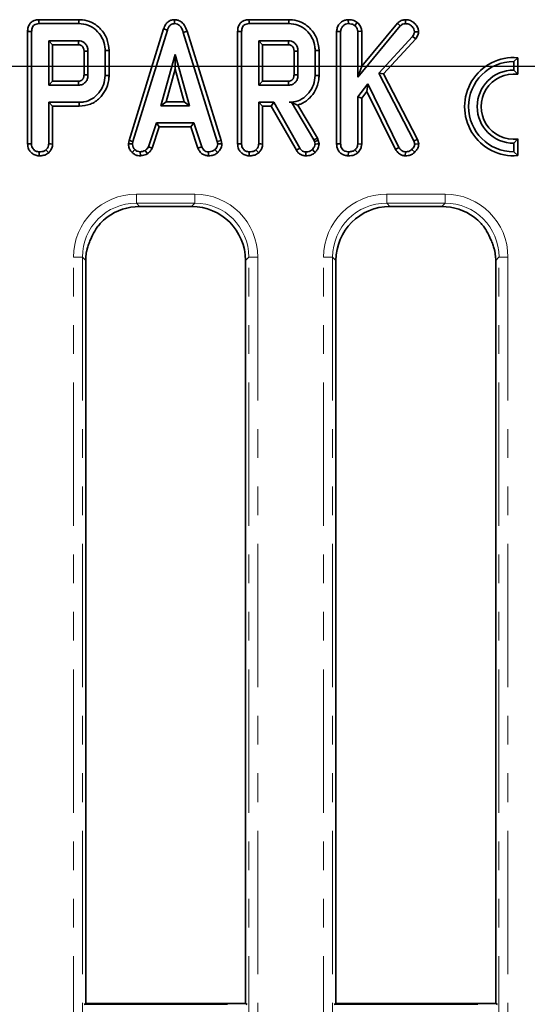
# Model space of a CAD drawing. Units: millimetres. Extents: x -207 to 3369, y 3 to 1126.
# Drawn here: x 292 to 349, y 564 to 673 of the extents above; entities that cross this region are included whole.
import ezdxf

# ---------------------------------------------------------------- set-up
doc = ezdxf.new("R2010")
doc.units = ezdxf.units.MM
doc.header["$LTSCALE"] = 2.5
doc.linetypes.add('PHANTOM', pattern=[12.7, 6.35, -1.27, 1.27, -1.27, 1.27, -1.27])
doc.layers.add('FORMAT', color=7, linetype='Continuous')
doc.styles.add('SLDTEXTSTYLE3', font='MIPGOST_1.TTF')
doc.styles.add('SLDTEXTSTYLE4', font='MIPGOST_1.TTF')
doc.dimstyles.new('SLDDIMSTYLE0', dxfattribs={"dimtxt": 8.482686, "dimasz": 8.482686, "dimexe": 0, "dimexo": 0.0625, "dimgap": 2.120672, "dimtad": 2, "dimdec": 1, "dimrnd": 1e-09, "dimzin": 12, "dimdsep": 46, "dimtxsty": 'SLDTEXTSTYLE3', "dimsah": 1, "dimcen": 0.09, "dimadec": 0, "dimazin": 3, "dimtfac": 1, "dimtdec": 1, "dimtofl": 0, "dimtmove": 0, "dimatfit": 3, "dimfxl": 0, "dimfrac": 2, "dimtolj": 1, "dimtzin": 12, "dimarcsym": 0})

# ---------------------------------------------------------------- blocks, each defined once
blk = doc.blocks.new('_D_2')
at = {"layer": 'FORMAT'}
for p, q in [((528.89, 658.6), (528.89, 297.83)), ((198.89, 332.6), (198.89, 297.83)), ((528.89, 300.33), (198.89, 300.33))]:
    blk.add_line(p, q, dxfattribs=at)
for points in [[(198.89, 300.33), (207.37, 299.02), (207.37, 301.63)], [(528.89, 300.33), (520.4, 301.63), (520.4, 299.02)]]:
    blk.add_solid(points, dxfattribs=at)
at = {"layer": 'FORMAT', "insert": (367.74, 312.54), "char_height": 9.26, "attachment_point": 1, "style": 'SLDTEXTSTYLE4'}
blk.add_mtext('330', dxfattribs=at)
blk = doc.blocks.new('_D_3')
at = {"layer": 'FORMAT'}
for p, q in [((114.89, 652.1), (114.89, 273.1)), ((612.89, 652.1), (612.89, 273.1)), ((114.89, 275.6), (612.89, 275.6))]:
    blk.add_line(p, q, dxfattribs=at)
for points in [[(114.89, 275.6), (123.37, 274.29), (123.37, 276.9)], [(612.89, 275.6), (604.4, 276.9), (604.4, 274.29)]]:
    blk.add_solid(points, dxfattribs=at)
at = {"layer": 'FORMAT', "insert": (358.37, 287.81), "char_height": 9.26, "attachment_point": 1, "style": 'SLDTEXTSTYLE4'}
blk.add_mtext('498', dxfattribs=at)
blk = doc.blocks.new('_D_6')
at = {"layer": 'FORMAT'}
for p, q in [((519.89, 667.6), (87.39, 667.6)), ((89.89, 667.6), (89.89, 341.6)), ((189.89, 341.6), (87.39, 341.6))]:
    blk.add_line(p, q, dxfattribs=at)
for points in [[(89.89, 667.6), (88.58, 659.12), (91.19, 659.12)], [(89.89, 341.6), (91.19, 350.08), (88.58, 350.08)]]:
    blk.add_solid(points, dxfattribs=at)
at = {"layer": 'FORMAT', "insert": (77.68, 489.2), "char_height": 9.26, "attachment_point": 1, "rotation": 90, "style": 'SLDTEXTSTYLE4'}
blk.add_mtext('326', dxfattribs=at)

msp = doc.modelspace()

# ---------------------------------------------------------------- linework, layer by layer
at = {"color": 7, "linetype": 'Continuous', "lineweight": 35}
for p, q in [((298.89, 672.78), (294.46, 672.78)), ((309.46, 672.78), (309.46, 672.34)), ((322.14, 672.78), (317.71, 672.78)), ((328.71, 672.78), (328.72, 672.34)), ((335.04, 672.78), (335.04, 672.34)), ((294.47, 672.34), (298.88, 672.34)), ((308.26, 671.76), (304.44, 659.4)), ((304.87, 659.3), (308.68, 671.62)), ((308.26, 671.76), (308.68, 671.62)), ((317.72, 672.34), (322.14, 672.34)), ((329.69, 672.48), (329.42, 672.14)), ((329.76, 666.42), (334.47, 672.09)), ((334.15, 672.4), (330.2, 667.64)), ((334.15, 672.4), (334.47, 672.09)), ((293.21, 671.46), (293.21, 659.02)), ((293.65, 659.03), (293.65, 671.46)), ((310.86, 671.5), (310.43, 671.37)), ((310.43, 671.37), (314.21, 659.29)), ((314.64, 659.4), (310.86, 671.5)), ((316.46, 671.46), (316.46, 659.02)), ((316.9, 659.03), (316.9, 671.46)), ((327.42, 671.49), (327.86, 671.48)), ((327.42, 671.49), (327.42, 659.02)), ((327.86, 659.03), (327.86, 671.48)), ((330.2, 671.5), (329.76, 671.48)), ((329.76, 671.48), (329.76, 666.42)), ((330.2, 667.64), (330.2, 671.5)), ((335.83, 670.93), (332.08, 666.86)), ((332.62, 666.79), (336.18, 670.66)), ((336.18, 670.66), (335.83, 670.93)), ((336.49, 671.43), (336.05, 671.44)), ((298.85, 670.45), (295.54, 670.45)), ((295.54, 670.45), (295.54, 665.53)), ((295.98, 670.01), (295.54, 670.45)), ((295.98, 665.97), (295.98, 670.01)), ((295.98, 670.01), (298.84, 670.01)), ((322.1, 670.45), (318.79, 670.45)), ((319.23, 670.01), (318.79, 670.45)), ((318.79, 670.45), (318.79, 665.53)), ((319.23, 670.01), (322.09, 670.01)), ((319.23, 665.97), (319.23, 670.01)), ((299.45, 669.3), (299.45, 666.67)), ((299.89, 666.66), (299.89, 669.31)), ((301.78, 669.37), (301.78, 666.6)), ((302.23, 666.6), (302.23, 669.38)), ((309.55, 668.93), (307.96, 663.26)), ((311.13, 663.26), (309.55, 668.93)), ((309.55, 667.29), (309.55, 668.93)), ((322.7, 669.3), (322.7, 666.67)), ((323.14, 666.66), (323.14, 669.31)), ((325.04, 669.37), (325.04, 666.6)), ((325.48, 666.6), (325.48, 669.38)), ((347.47, 668.57), (347.03, 668.15)), ((347.47, 666.73), (347.47, 668.57)), ((308.54, 663.7), (309.55, 667.29)), ((309.55, 667.29), (310.55, 663.7)), ((330.2, 667.64), (329.76, 666.42)), ((347.03, 668.15), (347.03, 667.2)), ((332.08, 666.86), (335.97, 659.36)), ((332.62, 666.79), (332.08, 666.86)), ((336.39, 659.52), (332.62, 666.79)), ((347.03, 667.2), (347.47, 666.73)), ((295.98, 665.97), (295.54, 665.53)), ((295.54, 665.53), (298.85, 665.53)), ((298.84, 665.97), (295.98, 665.97)), ((319.23, 665.97), (318.79, 665.53)), ((318.79, 665.53), (322.1, 665.53)), ((322.09, 665.97), (319.23, 665.97)), ((330.86, 665.66), (329.76, 664.23)), ((330.78, 664.83), (330.86, 665.66)), ((334.32, 658.64), (330.86, 665.66)), ((329.76, 664.23), (329.76, 659.02)), ((330.2, 664.08), (329.76, 664.23)), ((330.2, 664.08), (330.78, 664.83)), ((330.2, 659.01), (330.2, 664.08)), ((330.78, 664.83), (333.93, 658.42)), ((298.91, 663.64), (295.54, 663.64)), ((295.98, 663.2), (295.54, 663.64)), ((295.54, 663.64), (295.54, 659.02)), ((295.98, 663.2), (298.91, 663.2)), ((295.98, 659.01), (295.98, 663.2)), ((308.54, 663.7), (307.96, 663.26)), ((307.96, 663.26), (311.13, 663.26)), ((310.55, 663.7), (308.54, 663.7)), ((310.55, 663.7), (311.13, 663.26)), ((320.45, 663.64), (318.79, 663.64)), ((319.23, 663.2), (318.79, 663.64)), ((318.79, 663.64), (318.79, 659.02)), ((319.23, 663.2), (320.19, 663.2)), ((319.23, 659.01), (319.23, 663.2)), ((320.19, 663.2), (320.45, 663.64)), ((320.19, 663.2), (322.97, 658.32)), ((323.34, 658.56), (320.45, 663.64)), ((322.41, 663.64), (322.16, 663.64)), ((322.16, 663.64), (322.41, 663.64)), ((322.41, 663.64), (324.9, 659.47)), ((322.41, 663.64), (322.41, 663.64)), ((325.3, 659.66), (323.11, 663.32)), ((307.46, 661.37), (306.59, 658.71)), ((307, 658.55), (307.78, 660.92)), ((311.61, 661.37), (307.46, 661.37)), ((307.78, 660.92), (307.46, 661.37)), ((307.78, 660.92), (311.29, 660.92)), ((311.29, 660.92), (311.61, 661.37)), ((311.29, 660.92), (312.07, 658.55)), ((312.48, 658.72), (311.61, 661.37)), ((325.3, 659.66), (324.9, 659.47)), ((325.39, 659.41), (325.3, 659.66)), ((304.44, 659.4), (304.37, 659.05)), ((304.37, 659.05), (304.82, 659.02)), ((304.44, 659.4), (304.87, 659.3)), ((304.82, 659.02), (304.87, 659.3)), ((307, 658.55), (306.59, 658.71)), ((312.07, 658.55), (312.48, 658.72)), ((314.64, 659.4), (314.21, 659.29)), ((314.21, 659.29), (314.26, 659.02)), ((314.71, 659.05), (314.26, 659.02)), ((314.71, 659.05), (314.64, 659.4)), ((324.9, 659.47), (324.97, 659.28)), ((325.39, 659.41), (324.97, 659.28)), ((324.97, 659.28), (325.04, 659)), ((325.48, 659.04), (325.39, 659.41)), ((327.42, 659.02), (327.86, 659.03)), ((330.2, 659.01), (329.76, 659.02)), ((333.93, 658.42), (334.32, 658.64)), ((336.39, 659.52), (335.97, 659.36)), ((335.97, 659.36), (336.06, 659.01)), ((336.51, 659.04), (336.06, 659.01)), ((336.51, 659.04), (336.39, 659.52)), ((347.47, 659.57), (347.03, 659.1)), ((347.03, 659.1), (347.03, 658.15)), ((347.47, 657.73), (347.47, 659.57)), ((304.78, 658.07), (305.08, 658.39)), ((305.7, 657.71), (305.68, 658.15)), ((306.47, 657.93), (306.22, 658.29)), ((313.23, 657.71), (313.24, 658.15)), ((314.24, 658.06), (313.95, 658.39)), ((328.71, 657.71), (328.72, 658.15)), ((329.75, 658.04), (329.45, 658.37)), ((335.02, 657.71), (335.03, 658.15)), ((336.07, 658.1), (335.75, 658.41)), ((347.47, 657.73), (347.03, 658.15)), ((311.36, 652.1), (305.61, 652.1)), ((339.06, 652.1), (333.31, 652.1)), ((317.34, 563.86), (317.34, 646.12)), ((327.34, 646.12), (327.34, 563.86)), ((299.64, 644.97), (299.64, 563.86)), ((345.04, 563.86), (345.04, 644.97)), ((299.46, 563.75), (299.64, 563.86)), ((317.34, 563.86), (299.64, 563.86)), ((317.34, 563.86), (317.52, 563.75)), ((327.16, 563.75), (327.34, 563.86)), ((345.04, 563.86), (327.34, 563.86)), ((345.04, 563.86), (345.22, 563.75))]:
    msp.add_line(p, q, dxfattribs=at)
at = {"color": 8, "linetype": 'PHANTOM', "lineweight": 18}
for p, q in [((305.26, 652.46), (305.26, 653.45)), ((305.26, 653.45), (311.72, 653.45)), ((311.72, 652.46), (311.72, 653.45)), ((332.96, 652.46), (332.96, 653.45)), ((332.96, 653.45), (339.42, 653.45)), ((339.42, 652.46), (339.42, 653.45)), ((311.72, 652.46), (305.26, 652.46)), ((305.26, 652.46), (305.61, 652.1)), ((311.36, 652.1), (311.72, 652.46)), ((339.42, 652.46), (332.96, 652.46)), ((332.96, 652.46), (333.31, 652.1)), ((339.06, 652.1), (339.42, 652.46)), ((298.28, 646.48), (299.28, 646.48)), ((298.28, 362.72), (298.28, 646.48)), ((299.28, 646.48), (299.28, 362.72)), ((299.64, 646.12), (299.28, 646.48)), ((317.69, 646.48), (317.34, 646.12)), ((317.69, 362.72), (317.69, 646.48)), ((317.69, 646.48), (318.69, 646.48)), ((318.69, 646.48), (318.69, 362.72)), ((325.98, 646.48), (326.98, 646.48)), ((325.98, 362.72), (325.98, 646.48)), ((326.98, 646.48), (326.98, 362.72)), ((327.34, 646.12), (326.98, 646.48)), ((345.39, 646.48), (345.03, 646.12)), ((345.39, 362.72), (345.39, 646.48)), ((345.39, 646.48), (346.39, 646.48)), ((346.39, 646.48), (346.39, 362.72)), ((299.46, 563.75), (317.52, 563.75)), ((327.16, 563.75), (345.22, 563.75))]:
    msp.add_line(p, q, dxfattribs=at)
at = {"color": 7, "linetype": 'Continuous', "lineweight": 35, "flags": 128}
for points in [[(294.46, 672.78), (294.46, 672.56), (294.47, 672.34)], [(298.89, 672.78), (298.89, 672.58), (298.88, 672.34)], [(317.71, 672.78), (317.72, 672.56), (317.72, 672.34)], [(322.14, 672.78), (322.14, 672.58), (322.14, 672.34)], [(293.21, 671.46), (293.43, 671.46), (293.65, 671.46)], [(316.46, 671.46), (316.68, 671.46), (316.9, 671.46)], [(299.45, 669.3), (299.48, 669.3), (299.75, 669.31), (299.89, 669.31)], [(302.23, 669.38), (302.03, 669.38), (301.78, 669.37)], [(322.7, 669.3), (322.73, 669.3), (323.01, 669.31), (323.14, 669.31)], [(325.48, 669.38), (325.28, 669.38), (325.04, 669.37)], [(299.45, 666.67), (299.52, 666.67), (299.7, 666.67), (299.89, 666.66)], [(302.23, 666.6), (302.03, 666.6), (301.78, 666.6)], [(322.7, 666.67), (322.77, 666.67), (322.96, 666.67), (323.14, 666.66)], [(325.48, 666.6), (325.28, 666.6), (325.04, 666.6)], [(298.84, 665.97), (298.84, 665.9), (298.85, 665.72), (298.85, 665.53)], [(322.09, 665.97), (322.09, 665.9), (322.1, 665.72), (322.1, 665.53)], [(298.91, 663.2), (298.91, 663.39), (298.91, 663.64)], [(293.21, 659.02), (293.44, 659.03), (293.65, 659.03)], [(295.98, 659.01), (295.75, 659.02), (295.54, 659.02)], [(316.46, 659.02), (316.69, 659.03), (316.9, 659.03)], [(319.23, 659.01), (319.01, 659.02), (318.79, 659.02)], [(322.97, 658.32), (323.16, 658.44), (323.34, 658.56)], [(325.48, 659.04), (325.31, 659.03), (325.04, 659)], [(294.5, 657.71), (294.5, 657.94), (294.5, 658.15)], [(295.54, 658.04), (295.38, 658.21), (295.24, 658.37)], [(317.75, 657.71), (317.75, 657.94), (317.75, 658.15)], [(318.79, 658.04), (318.63, 658.21), (318.49, 658.37)], [(324, 657.71), (324, 657.93), (324.01, 658.15)], [(325.03, 658.08), (324.92, 658.2), (324.73, 658.4)]]:
    msp.add_lwpolyline(points, dxfattribs=at)
at = {"color": 7, "linetype": 'Continuous', "lineweight": 35}
for centre, radius, start, end in [((-1.66, 678.04), 300.6, 358.4689, 358.553), ((347.03, 663.15), 5.44, 85.3528, 274.6472), ((347.03, 663.15), 5, 90, 270), ((347.03, 663.15), 4.05, 90, 270), ((347.03, 663.15), 3.61, 82.9845, 277.0155)]:
    msp.add_arc(centre, radius, start, end, dxfattribs=at)
at = {"color": 8, "linetype": 'PHANTOM', "lineweight": 18}
for centre, major_axis, ratio, start_param, end_param in [((305.31, 646.43), (-4.99, 4.99), 0.992433, 5.501585, 7.064785), ((311.66, 646.43), (4.99, 4.99), 0.992433, 5.501585, 7.064785), ((333.01, 646.43), (-4.99, 4.99), 0.992433, 5.501585, 7.064785), ((339.36, 646.43), (4.99, 4.99), 0.992433, 5.501585, 7.064785), ((305.31, 646.43), (4.29, -4.29), 0.989945, 2.359993, 3.923193), ((311.66, 646.43), (4.29, 4.29), 0.989945, 5.501585, 7.064785), ((333.01, 646.43), (4.29, -4.29), 0.989945, 2.359993, 3.923193), ((339.36, 646.43), (4.29, 4.29), 0.989945, 5.501585, 7.064785)]:
    msp.add_ellipse(centre, major_axis=major_axis, ratio=ratio, start_param=start_param, end_param=end_param, dxfattribs=at)
at = {"color": 7, "linetype": 'Continuous', "lineweight": 35}
for centre, major_axis, start_param, end_param in [((305.66, 646.08), (-4.27, 4.27), 5.501585, 6.143698), ((311.31, 646.08), (4.27, 4.27), 5.501585, 7.064785), ((333.36, 646.08), (-4.27, 4.27), 5.501585, 7.064785), ((339.01, 646.08), (4.27, 4.27), 0.139488, 0.7816)]:
    msp.add_ellipse(centre, major_axis=major_axis, ratio=0.992433, start_param=start_param, end_param=end_param, dxfattribs=at)
for points, knots in [([(294.46, 672.78), (294.28, 672.76), (293.99, 672.74), (293.62, 672.53), (293.37, 672.23), (293.23, 671.86), (293.21, 671.59), (293.21, 671.46)], [0, 0, 0, 0, 0.253664, 0.429011, 0.605061, 0.815511, 1, 1, 1, 1]), ([(302.23, 669.38), (302.17, 669.83), (302.08, 670.7), (301.34, 671.78), (300.4, 672.52), (299.51, 672.76), (299.02, 672.78), (298.89, 672.78)], [0, 0, 0, 0, 0.254786, 0.489081, 0.722042, 0.924969, 1, 1, 1, 1]), ([(309.46, 672.78), (309.32, 672.77), (309.06, 672.74), (308.72, 672.54), (308.44, 672.21), (308.33, 671.93), (308.26, 671.76)], [0, 0, 0, 0, 0.2381081, 0.4605293, 0.6820458, 1, 1, 1, 1]), ([(310.86, 671.5), (310.78, 671.72), (310.66, 672.09), (310.3, 672.51), (309.9, 672.74), (309.6, 672.77), (309.46, 672.78)], [0, 0, 0, 0, 0.340333, 0.563524, 0.787682, 1, 1, 1, 1]), ([(317.71, 672.78), (317.54, 672.76), (317.24, 672.74), (316.87, 672.53), (316.62, 672.23), (316.48, 671.86), (316.47, 671.59), (316.46, 671.46)], [0, 0, 0, 0, 0.253665, 0.429011, 0.60506, 0.815511, 1, 1, 1, 1]), ([(325.48, 669.38), (325.43, 669.83), (325.33, 670.7), (324.59, 671.78), (323.65, 672.52), (322.76, 672.76), (322.27, 672.78), (322.14, 672.78)], [0, 0, 0, 0, 0.254786, 0.48908, 0.722042, 0.924969, 1, 1, 1, 1]), ([(328.71, 672.78), (328.58, 672.77), (328.27, 672.74), (327.87, 672.48), (327.56, 672.12), (327.44, 671.76), (327.43, 671.55), (327.42, 671.49)], [0, 0, 0, 0, 0.199344, 0.455299, 0.681247, 0.907161, 1, 1, 1, 1]), ([(329.69, 672.48), (329.62, 672.53), (329.39, 672.68), (329.05, 672.77), (328.79, 672.78), (328.71, 672.78)], [0, 0, 0, 0, 0.257715, 0.775471, 1, 1, 1, 1]), ([(335.04, 672.78), (334.92, 672.77), (334.63, 672.74), (334.33, 672.57), (334.18, 672.43), (334.15, 672.4)], [0, 0, 0, 0, 0.368463, 0.873142, 1, 1, 1, 1]), ([(336.49, 671.43), (336.48, 671.55), (336.45, 671.84), (336.2, 672.24), (335.83, 672.59), (335.41, 672.76), (335.14, 672.78), (335.04, 672.78)], [0, 0, 0, 0, 0.169003, 0.397377, 0.624235, 0.859528, 1, 1, 1, 1]), ([(293.65, 671.46), (293.66, 671.59), (293.67, 671.79), (293.78, 672.05), (293.95, 672.22), (294.19, 672.32), (294.37, 672.33), (294.47, 672.34)], [0, 0, 0, 0, 0.279237, 0.442805, 0.608158, 0.784167, 1, 1, 1, 1]), ([(298.88, 672.34), (299.23, 672.31), (299.91, 672.25), (300.82, 671.67), (301.49, 670.82), (301.77, 669.99), (301.78, 669.5), (301.78, 669.37)], [0, 0, 0, 0, 0.220737, 0.444082, 0.682354, 0.916984, 1, 1, 1, 1]), ([(308.68, 671.62), (308.72, 671.72), (308.79, 671.92), (308.96, 672.15), (309.18, 672.3), (309.34, 672.33), (309.44, 672.34), (309.46, 672.34)], [0, 0, 0, 0, 0.279958, 0.562699, 0.754708, 0.947216, 1, 1, 1, 1]), ([(309.46, 672.34), (309.58, 672.33), (309.79, 672.31), (310.07, 672.12), (310.29, 671.81), (310.38, 671.54), (310.43, 671.37)], [0, 0, 0, 0, 0.237083, 0.427124, 0.65893, 1, 1, 1, 1]), ([(316.9, 671.46), (316.91, 671.59), (316.92, 671.79), (317.03, 672.05), (317.2, 672.22), (317.44, 672.32), (317.62, 672.33), (317.72, 672.34)], [0, 0, 0, 0, 0.279237, 0.442807, 0.608159, 0.784166, 1, 1, 1, 1]), ([(322.14, 672.34), (322.48, 672.31), (323.16, 672.25), (324.08, 671.67), (324.74, 670.82), (325.02, 669.99), (325.03, 669.5), (325.04, 669.37)], [0, 0, 0, 0, 0.2207354, 0.4440811, 0.6823536, 0.9169841, 1, 1, 1, 1]), ([(327.86, 671.48), (327.88, 671.6), (327.91, 671.83), (328.12, 672.1), (328.39, 672.3), (328.6, 672.32), (328.72, 672.34)], [0, 0, 0, 0, 0.260999, 0.523466, 0.750249, 1, 1, 1, 1]), ([(328.72, 672.34), (328.83, 672.33), (329.02, 672.32), (329.25, 672.24), (329.36, 672.17), (329.42, 672.14)], [0, 0, 0, 0, 0.478318, 0.734111, 1, 1, 1, 1]), ([(329.42, 672.14), (329.5, 672.05), (329.64, 671.91), (329.75, 671.67), (329.75, 671.53), (329.76, 671.48)], [0, 0, 0, 0, 0.463253, 0.804041, 1, 1, 1, 1]), ([(330.2, 671.5), (330.18, 671.65), (330.14, 671.96), (329.91, 672.28), (329.74, 672.44), (329.69, 672.48)], [0, 0, 0, 0, 0.388144, 0.824315, 1, 1, 1, 1]), ([(334.47, 672.09), (334.55, 672.16), (334.7, 672.29), (334.91, 672.33), (335.03, 672.34), (335.04, 672.34)], [0, 0, 0, 0, 0.466342, 0.93864, 1, 1, 1, 1]), ([(335.04, 672.34), (335.16, 672.33), (335.41, 672.31), (335.75, 672.09), (335.99, 671.79), (336.03, 671.54), (336.05, 671.44)], [0, 0, 0, 0, 0.249807, 0.502911, 0.788016, 1, 1, 1, 1]), ([(336.05, 671.44), (336.04, 671.39), (336.02, 671.28), (335.94, 671.11), (335.87, 670.99), (335.83, 670.93)], [0, 0, 0, 0, 0.290983, 0.564946, 1, 1, 1, 1]), ([(336.18, 670.66), (336.22, 670.72), (336.34, 670.91), (336.46, 671.17), (336.48, 671.38), (336.49, 671.43)], [0, 0, 0, 0, 0.244733, 0.82973, 1, 1, 1, 1]), ([(298.84, 670.01), (298.88, 670), (298.96, 670), (299.09, 669.96), (299.25, 669.86), (299.36, 669.71), (299.44, 669.51), (299.45, 669.39), (299.45, 669.3)], [0, 0, 0, 0, 0.113124, 0.238347, 0.385182, 0.648063, 0.766105, 1, 1, 1, 1]), ([(299.89, 669.31), (299.88, 669.46), (299.86, 669.77), (299.62, 670.12), (299.33, 670.35), (299.07, 670.44), (298.91, 670.44), (298.85, 670.45)], [0, 0, 0, 0, 0.261296, 0.526053, 0.714924, 0.903823, 1, 1, 1, 1]), ([(322.09, 670.01), (322.09, 670.01), (322.09, 670.05), (322.1, 670.17), (322.1, 670.31), (322.1, 670.42), (322.1, 670.45)], [0, 0, 0, 0, 0.057476, 0.214953, 0.844859, 1, 1, 1, 1]), ([(322.09, 670.01), (322.13, 670), (322.21, 670), (322.34, 669.96), (322.5, 669.86), (322.62, 669.71), (322.69, 669.51), (322.7, 669.39), (322.7, 669.3)], [0, 0, 0, 0, 0.113131, 0.23835, 0.385185, 0.648062, 0.766105, 1, 1, 1, 1]), ([(323.14, 669.31), (323.13, 669.46), (323.11, 669.77), (322.87, 670.12), (322.58, 670.35), (322.32, 670.44), (322.16, 670.44), (322.1, 670.45)], [0, 0, 0, 0, 0.261296, 0.526054, 0.714922, 0.903823, 1, 1, 1, 1]), ([(299.45, 666.67), (299.45, 666.62), (299.45, 666.53), (299.42, 666.41), (299.39, 666.32), (299.34, 666.23), (299.27, 666.14), (299.17, 666.06), (299.07, 666.01), (298.97, 665.97), (298.89, 665.97), (298.84, 665.97)], [0, 0, 0, 0, 0.142744, 0.245336, 0.347667, 0.43464, 0.521692, 0.696917, 0.778586, 0.855135, 1, 1, 1, 1]), ([(298.85, 665.53), (298.99, 665.54), (299.27, 665.58), (299.55, 665.78), (299.74, 666.02), (299.87, 666.29), (299.88, 666.53), (299.89, 666.66)], [0, 0, 0, 0, 0.247192, 0.479881, 0.580425, 0.774445, 1, 1, 1, 1]), ([(301.78, 666.6), (301.75, 666.25), (301.69, 665.55), (301.13, 664.65), (300.38, 663.96), (299.58, 663.67), (299.09, 663.64), (298.91, 663.64)], [0, 0, 0, 0, 0.226618, 0.454803, 0.678365, 0.883742, 1, 1, 1, 1]), ([(298.91, 663.2), (299.34, 663.24), (300.17, 663.32), (301.17, 664.02), (301.88, 664.96), (302.2, 665.86), (302.22, 666.44), (302.23, 666.6)], [0, 0, 0, 0, 0.241006, 0.471214, 0.669831, 0.910402, 1, 1, 1, 1]), ([(322.7, 666.67), (322.7, 666.62), (322.7, 666.53), (322.68, 666.41), (322.64, 666.32), (322.6, 666.23), (322.52, 666.14), (322.43, 666.06), (322.32, 666.01), (322.22, 665.97), (322.14, 665.97), (322.09, 665.97)], [0, 0, 0, 0, 0.142744, 0.245335, 0.347667, 0.434638, 0.521692, 0.69692, 0.778586, 0.855138, 1, 1, 1, 1]), ([(322.1, 665.53), (322.25, 665.54), (322.52, 665.58), (322.8, 665.78), (322.99, 666.02), (323.12, 666.29), (323.14, 666.53), (323.14, 666.66)], [0, 0, 0, 0, 0.2471921, 0.4798798, 0.5804249, 0.7744454, 1, 1, 1, 1]), ([(325.04, 666.6), (325, 666.25), (324.94, 665.55), (324.38, 664.65), (323.63, 663.96), (322.83, 663.66), (322.33, 663.64), (322.16, 663.64)], [0, 0, 0, 0, 0.226473, 0.454511, 0.677935, 0.883465, 1, 1, 1, 1]), ([(323.11, 663.32), (323.22, 663.36), (323.71, 663.52), (324.43, 664.03), (325.14, 664.97), (325.45, 665.86), (325.47, 666.44), (325.48, 666.6)], [0, 0, 0, 0, 0.081294, 0.357151, 0.597834, 0.891627, 1, 1, 1, 1]), ([(322.41, 663.64), (322.53, 663.58), (322.77, 663.46), (323, 663.37), (323.11, 663.32)], [0, 0, 0, 0, 0.494012, 1, 1, 1, 1]), ([(293.21, 659.02), (293.23, 658.83), (293.26, 658.51), (293.5, 658.12), (293.82, 657.87), (294.17, 657.73), (294.4, 657.71), (294.5, 657.71)], [0, 0, 0, 0, 0.278757, 0.466497, 0.653745, 0.862756, 1, 1, 1, 1]), ([(294.5, 658.15), (294.36, 658.17), (294.13, 658.19), (293.88, 658.37), (293.72, 658.59), (293.65, 658.82), (293.65, 658.98), (293.65, 659.03)], [0, 0, 0, 0, 0.296138, 0.49585, 0.660457, 0.88752, 1, 1, 1, 1]), ([(295.54, 659.02), (295.54, 658.96), (295.53, 658.8), (295.41, 658.57), (295.29, 658.43), (295.24, 658.37)], [0, 0, 0, 0, 0.2636565, 0.655528, 1, 1, 1, 1]), ([(295.54, 658.04), (295.62, 658.13), (295.8, 658.34), (295.96, 658.69), (295.98, 658.93), (295.98, 659.01)], [0, 0, 0, 0, 0.340137, 0.769369, 1, 1, 1, 1]), ([(304.37, 659.05), (304.38, 658.99), (304.39, 658.78), (304.47, 658.44), (304.66, 658.2), (304.77, 658.09), (304.78, 658.07)], [0, 0, 0, 0, 0.165425, 0.562236, 0.956651, 1, 1, 1, 1]), ([(305.08, 658.39), (305.01, 658.47), (304.86, 658.63), (304.82, 658.87), (304.82, 659), (304.82, 659.02)], [0, 0, 0, 0, 0.4549548, 0.9137836, 1, 1, 1, 1]), ([(306.59, 658.71), (306.54, 658.64), (306.47, 658.51), (306.33, 658.39), (306.26, 658.33), (306.22, 658.29)], [0, 0, 0, 0, 0.482564, 0.740675, 1, 1, 1, 1]), ([(306.47, 657.93), (306.51, 657.97), (306.63, 658.07), (306.84, 658.25), (306.94, 658.45), (307, 658.55)], [0, 0, 0, 0, 0.217575, 0.575084, 1, 1, 1, 1]), ([(312.07, 658.55), (312.12, 658.45), (312.22, 658.23), (312.47, 657.92), (312.84, 657.75), (313.1, 657.72), (313.23, 657.71)], [0, 0, 0, 0, 0.219691, 0.492407, 0.751973, 1, 1, 1, 1]), ([(313.24, 658.15), (313.14, 658.16), (312.98, 658.17), (312.77, 658.27), (312.6, 658.46), (312.53, 658.62), (312.48, 658.72)], [0, 0, 0, 0, 0.282078, 0.47904, 0.677486, 1, 1, 1, 1]), ([(314.26, 659.02), (314.25, 658.92), (314.22, 658.76), (314.1, 658.55), (314, 658.45), (313.95, 658.39)], [0, 0, 0, 0, 0.4095192, 0.6608522, 1, 1, 1, 1]), ([(314.24, 658.06), (314.31, 658.14), (314.49, 658.33), (314.68, 658.66), (314.7, 658.94), (314.71, 659.05)], [0, 0, 0, 0, 0.26961, 0.70253, 1, 1, 1, 1]), ([(316.46, 659.02), (316.48, 658.83), (316.51, 658.51), (316.75, 658.12), (317.07, 657.87), (317.42, 657.73), (317.65, 657.71), (317.75, 657.71)], [0, 0, 0, 0, 0.278758, 0.466497, 0.653746, 0.862755, 1, 1, 1, 1]), ([(317.75, 658.15), (317.62, 658.17), (317.39, 658.19), (317.13, 658.37), (316.97, 658.59), (316.91, 658.82), (316.9, 658.98), (316.9, 659.03)], [0, 0, 0, 0, 0.29614, 0.495854, 0.660458, 0.88752, 1, 1, 1, 1]), ([(318.79, 659.02), (318.79, 658.96), (318.78, 658.8), (318.66, 658.57), (318.54, 658.43), (318.49, 658.37)], [0, 0, 0, 0, 0.2636588, 0.6555298, 1, 1, 1, 1]), ([(318.79, 658.04), (318.87, 658.13), (319.06, 658.34), (319.21, 658.69), (319.23, 658.93), (319.23, 659.01)], [0, 0, 0, 0, 0.340135, 0.769368, 1, 1, 1, 1]), ([(324.01, 658.15), (323.92, 658.16), (323.75, 658.17), (323.51, 658.31), (323.41, 658.46), (323.34, 658.56)], [0, 0, 0, 0, 0.332849, 0.586372, 1, 1, 1, 1]), ([(325.04, 659), (325.02, 658.92), (325, 658.76), (324.87, 658.57), (324.78, 658.46), (324.73, 658.4)], [0, 0, 0, 0, 0.365647, 0.678415, 1, 1, 1, 1]), ([(325.03, 658.08), (325.1, 658.16), (325.26, 658.34), (325.45, 658.66), (325.47, 658.92), (325.48, 659.04)], [0, 0, 0, 0, 0.281037, 0.669277, 1, 1, 1, 1]), ([(327.42, 659.02), (327.43, 658.88), (327.45, 658.6), (327.63, 658.22), (327.92, 657.94), (328.29, 657.75), (328.57, 657.72), (328.71, 657.71)], [0, 0, 0, 0, 0.209688, 0.403726, 0.598673, 0.79436, 1, 1, 1, 1]), ([(328.72, 658.15), (328.6, 658.16), (328.38, 658.18), (328.11, 658.35), (327.93, 658.59), (327.87, 658.82), (327.87, 658.98), (327.86, 659.03)], [0, 0, 0, 0, 0.2443792, 0.4914792, 0.6585837, 0.8854782, 1, 1, 1, 1]), ([(329.76, 659.02), (329.75, 658.93), (329.73, 658.73), (329.59, 658.51), (329.48, 658.4), (329.45, 658.37)], [0, 0, 0, 0, 0.362563, 0.823139, 1, 1, 1, 1]), ([(329.75, 658.04), (329.8, 658.09), (329.96, 658.26), (330.15, 658.59), (330.18, 658.88), (330.2, 659.01)], [0, 0, 0, 0, 0.1918907, 0.6411979, 1, 1, 1, 1]), ([(335.03, 658.15), (334.94, 658.16), (334.77, 658.18), (334.51, 658.36), (334.39, 658.53), (334.32, 658.64)], [0, 0, 0, 0, 0.285283, 0.573667, 1, 1, 1, 1]), ([(336.06, 659.01), (336.06, 658.94), (336.04, 658.79), (335.91, 658.59), (335.81, 658.47), (335.75, 658.41)], [0, 0, 0, 0, 0.317693, 0.637673, 1, 1, 1, 1]), ([(336.07, 658.1), (336.15, 658.2), (336.33, 658.39), (336.48, 658.72), (336.5, 658.94), (336.51, 659.04)], [0, 0, 0, 0, 0.364673, 0.718477, 1, 1, 1, 1]), ([(295.24, 658.37), (295.18, 658.32), (295.04, 658.22), (294.78, 658.16), (294.59, 658.15), (294.5, 658.15)], [0, 0, 0, 0, 0.264461, 0.652478, 1, 1, 1, 1]), ([(294.5, 657.71), (294.63, 657.71), (294.91, 657.73), (295.27, 657.84), (295.46, 657.98), (295.54, 658.04)], [0, 0, 0, 0, 0.3645838, 0.7388034, 1, 1, 1, 1]), ([(304.78, 658.07), (304.86, 658.01), (305.04, 657.85), (305.37, 657.72), (305.6, 657.71), (305.7, 657.71)], [0, 0, 0, 0, 0.304216, 0.716348, 1, 1, 1, 1]), ([(305.68, 658.15), (305.57, 658.16), (305.37, 658.18), (305.18, 658.31), (305.09, 658.38), (305.08, 658.39)], [0, 0, 0, 0, 0.463556, 0.932054, 1, 1, 1, 1]), ([(306.22, 658.29), (306.13, 658.26), (306, 658.2), (305.82, 658.17), (305.72, 658.16), (305.68, 658.15)], [0, 0, 0, 0, 0.488912, 0.744109, 1, 1, 1, 1]), ([(305.7, 657.71), (305.76, 657.72), (305.93, 657.74), (306.2, 657.79), (306.38, 657.88), (306.47, 657.93)], [0, 0, 0, 0, 0.25029, 0.6373848, 1, 1, 1, 1]), ([(313.23, 657.71), (313.32, 657.71), (313.58, 657.72), (313.94, 657.83), (314.16, 657.99), (314.24, 658.06)], [0, 0, 0, 0, 0.258314, 0.693528, 1, 1, 1, 1]), ([(313.95, 658.39), (313.85, 658.32), (313.65, 658.18), (313.39, 658.16), (313.26, 658.15), (313.24, 658.15)], [0, 0, 0, 0, 0.466515, 0.935164, 1, 1, 1, 1]), ([(318.49, 658.37), (318.43, 658.32), (318.29, 658.22), (318.03, 658.16), (317.84, 658.15), (317.75, 658.15)], [0, 0, 0, 0, 0.264465, 0.652487, 1, 1, 1, 1]), ([(317.75, 657.71), (317.88, 657.71), (318.16, 657.73), (318.52, 657.84), (318.71, 657.98), (318.79, 658.04)], [0, 0, 0, 0, 0.364583, 0.738804, 1, 1, 1, 1]), ([(322.97, 658.32), (323.03, 658.23), (323.16, 658.04), (323.44, 657.82), (323.74, 657.73), (323.93, 657.71), (324, 657.71)], [0, 0, 0, 0, 0.267651, 0.543744, 0.837034, 1, 1, 1, 1]), ([(324, 657.71), (324.11, 657.71), (324.37, 657.72), (324.74, 657.85), (324.95, 658.01), (325.03, 658.08)], [0, 0, 0, 0, 0.286349, 0.716609, 1, 1, 1, 1]), ([(324.73, 658.4), (324.66, 658.35), (324.51, 658.23), (324.26, 658.16), (324.08, 658.15), (324.01, 658.15)], [0, 0, 0, 0, 0.314993, 0.726523, 1, 1, 1, 1]), ([(328.71, 657.71), (328.83, 657.71), (329.12, 657.73), (329.49, 657.83), (329.69, 657.99), (329.75, 658.04)], [0, 0, 0, 0, 0.322379, 0.772914, 1, 1, 1, 1]), ([(329.45, 658.37), (329.38, 658.32), (329.21, 658.2), (328.94, 658.16), (328.77, 658.15), (328.72, 658.15)], [0, 0, 0, 0, 0.3269978, 0.7914104, 1, 1, 1, 1]), ([(333.93, 658.42), (333.99, 658.33), (334.14, 658.12), (334.43, 657.86), (334.76, 657.73), (334.95, 657.71), (335.02, 657.71)], [0, 0, 0, 0, 0.226026, 0.574089, 0.843007, 1, 1, 1, 1]), ([(335.02, 657.71), (335.13, 657.71), (335.39, 657.73), (335.77, 657.84), (335.98, 658.03), (336.07, 658.1)], [0, 0, 0, 0, 0.269045, 0.708596, 1, 1, 1, 1]), ([(335.75, 658.41), (335.68, 658.35), (335.54, 658.23), (335.28, 658.16), (335.11, 658.15), (335.03, 658.15)], [0, 0, 0, 0, 0.346663, 0.695927, 1, 1, 1, 1]), ([(300.64, 649.38), (300.66, 649.42), (300.68, 649.45), (300.73, 649.52), (300.75, 649.56), (300.82, 649.66), (300.87, 649.73), (301.02, 649.94), (301.13, 650.07), (301.48, 650.45), (301.74, 650.69), (302.01, 650.9)], [0, 0, 0, 0, 0.0625, 0.0625, 0.125, 0.125, 0.25, 0.25, 0.5, 0.5, 1, 1, 1, 1]), ([(342.66, 650.9), (342.94, 650.69), (343.19, 650.45), (343.54, 650.07), (343.65, 649.94), (343.8, 649.73), (343.85, 649.66), (343.92, 649.56), (343.94, 649.52), (343.99, 649.45), (344.01, 649.42), (344.03, 649.38)], [0, 0, 0, 0, 0.5, 0.5, 0.75, 0.75, 0.875, 0.875, 0.9375, 0.9375, 1, 1, 1, 1]), ([(299.8, 647.4), (299.85, 647.56), (299.9, 647.72), (300.02, 648.06), (300.09, 648.24), (300.31, 648.76), (300.48, 649.09), (300.64, 649.38)], [0, 0, 0, 0, 0.25, 0.25, 0.5, 0.5, 1, 1, 1, 1]), ([(344.03, 649.38), (344.19, 649.09), (344.36, 648.76), (344.58, 648.24), (344.65, 648.07), (344.77, 647.72), (344.82, 647.56), (344.87, 647.4)], [0, 0, 0, 0, 0.5, 0.5, 0.75, 0.75, 1, 1, 1, 1]), ([(299.64, 646.12), (299.64, 646.34), (299.66, 646.56), (299.7, 646.88), (299.71, 646.99), (299.74, 647.15), (299.75, 647.2), (299.78, 647.3), (299.79, 647.36), (299.8, 647.4)], [0, 0, 0, 0, 0.5, 0.5, 0.75, 0.75, 0.875, 0.875, 1, 1, 1, 1]), ([(344.87, 647.4), (344.88, 647.35), (344.89, 647.3), (344.92, 647.2), (344.93, 647.15), (344.96, 646.99), (344.97, 646.88), (345.02, 646.56), (345.03, 646.34), (345.03, 646.12)], [0, 0, 0, 0, 0.125, 0.125, 0.25, 0.25, 0.5, 0.5, 1, 1, 1, 1])]:
    msp.add_open_spline(points, degree=3, knots=knots, dxfattribs=at)
for points in [[(299.64, 644.97), (299.64, 645.35), (299.64, 645.74), (299.64, 646.12)], [(345.03, 646.12), (345.04, 645.74), (345.04, 645.35), (345.04, 644.97)]]:
    msp.add_open_spline(points, degree=3, dxfattribs=at)

# ---------------------------------------------------------------- dimensions: what is measured, and where the dimension line sits
at = {"layer": 'FORMAT'}
for base, p1, p2, angle, picture, middle in [((89.89, 341.6), (519.89, 667.6), (189.89, 341.6), 90, '_D_6', (89.89, 497.03)), ((612.89, 275.6), (114.89, 652.1), (612.89, 652.1), 0, '_D_3', (366.49, 275.6))]:
    dim = msp.add_linear_dim(base=base, p1=p1, p2=p2, angle=angle, dimstyle='SLDDIMSTYLE0', dxfattribs=at)
    dim.commit()
    dim.dimension.update_dxf_attribs({"geometry": picture, "text_midpoint": middle, "dimtype": 160})
dim = msp.add_linear_dim(base=(198.89, 300.33), p1=(528.89, 658.6), p2=(198.89, 332.6), dimstyle='SLDDIMSTYLE0', dxfattribs=at)
dim.commit()
dim.dimension.update_dxf_attribs({"geometry": '_D_2', "text_midpoint": (375.27, 300.33), "dimtype": 160})

doc.saveas('drawing.dxf')
